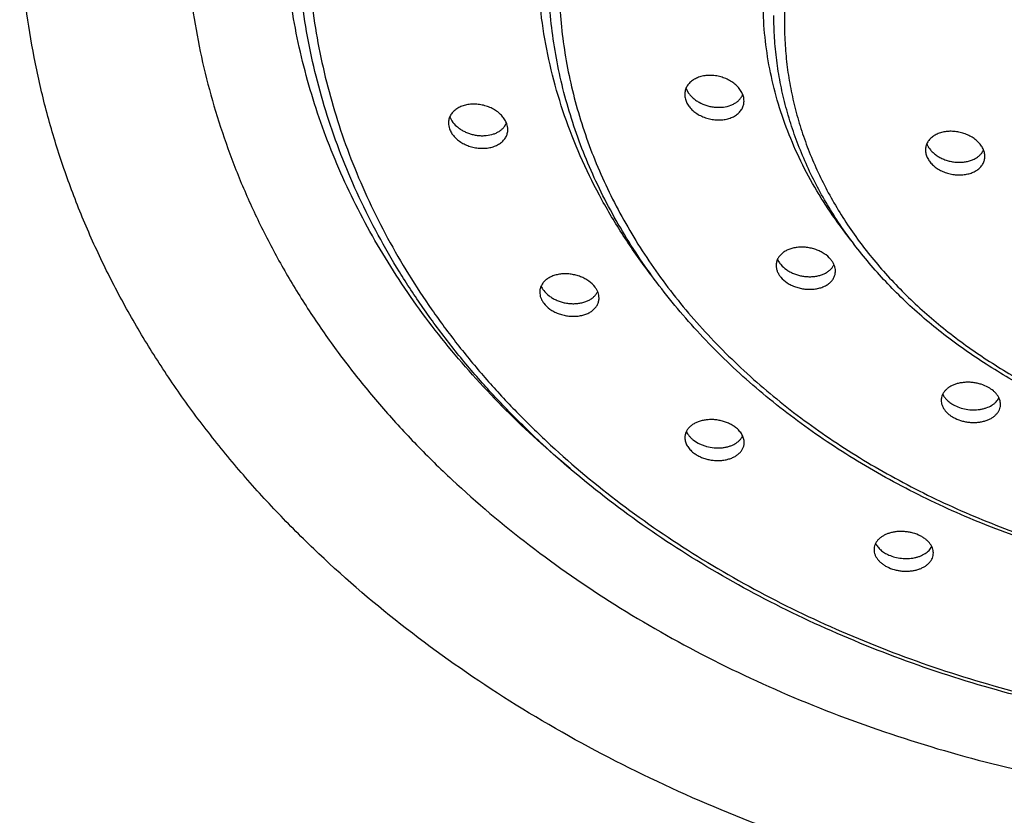
# Model space of a CAD drawing. Units: inches. Extents: x -0.6 to 22.5, y 5.7 to 12.9.
# Drawn here: x 20.4 to 21.2, y 10.8 to 11.4 of the extents above; entities that cross this region are included whole.
import ezdxf

# ---------------------------------------------------------------- set-up
doc = ezdxf.new("R2010")
doc.units = ezdxf.units.IN
doc.header["$LTSCALE"] = 1.21
doc.header["$MEASUREMENT"] = 0
doc.layers.get('0').update_dxf_attribs({"linetype": 'CONTINUOUS'})

msp = doc.modelspace()

# ---------------------------------------------------------------- linework, layer by layer
at = {"color": 7, "linetype": 'CONTINUOUS'}
for p, q in [((20.93177, 11.38688), (20.9332, 11.38401)), ((20.74857, 11.36466), (20.75022, 11.36152)), ((20.79096, 11.3571), (20.79243, 11.35949))]:
    msp.add_line(p, q, dxfattribs=at)
for centre, radius, start, end in [((20.96399, 11.38702), 0.01289, 327.66307, 332.1635), ((20.96432, 11.38684), 0.01252, 332.1745, 337.13658), ((20.7813, 11.36473), 0.0123, 334.79192, 336.7137), ((21.13297, 11.3495), 0.01547, 201.74485, 205.43611), ((21.15137, 11.34406), 0.0123, 328.95112, 335.87271)]:
    msp.add_arc(centre, radius, start, end, dxfattribs=at)
at = {"color": 9, "linetype": 'CONTINUOUS'}
for points, knots in [([(21.90168, 11.43684), (21.90168, 11.44244), (21.90132, 11.45366), (21.8997, 11.47043), (21.89701, 11.48712), (21.89326, 11.50369), (21.88844, 11.52009), (21.88259, 11.5363), (21.8757, 11.55226), (21.86779, 11.56794), (21.85889, 11.58331), (21.84902, 11.59832), (21.8382, 11.61294), (21.82244, 11.63199), (21.80046, 11.65464), (21.77094, 11.67952), (21.7384, 11.70206), (21.70314, 11.72205), (21.66551, 11.73929), (21.62587, 11.75362), (21.58459, 11.76491), (21.54207, 11.77305), (21.49871, 11.77797), (21.45494, 11.77961), (21.41117, 11.77797), (21.36782, 11.77305), (21.3253, 11.76491), (21.28402, 11.75362), (21.24437, 11.73929), (21.20674, 11.72205), (21.17149, 11.70206), (21.13894, 11.67952), (21.10942, 11.65464), (21.08744, 11.63199), (21.07168, 11.61294), (21.06086, 11.59832), (21.05099, 11.58331), (21.04209, 11.56794), (21.03419, 11.55226), (21.0273, 11.5363), (21.02144, 11.52009), (21.01663, 11.50369), (21.01287, 11.48712), (21.01018, 11.47043), (21.00857, 11.45366), (21.00821, 11.44244), (21.00821, 11.43684)], [0, 0, 0, 0, 0.013501, 0.027024, 0.040593, 0.054229, 0.067953, 0.081785, 0.095743, 0.109842, 0.124099, 0.138526, 0.153133, 0.167928, 0.198099, 0.229077, 0.260855, 0.2934, 0.326651, 0.360524, 0.394918, 0.429715, 0.464788, 0.5, 0.535212, 0.570285, 0.605082, 0.639476, 0.673349, 0.7066, 0.739145, 0.770923, 0.801901, 0.832072, 0.846867, 0.861474, 0.875901, 0.890158, 0.904257, 0.918215, 0.932047, 0.945771, 0.959407, 0.972976, 0.986499, 1, 1, 1, 1]), ([(20.84202, 11.09192), (20.82461, 11.10634), (20.79148, 11.1364), (20.75412, 11.17755), (20.72738, 11.21197), (20.70903, 11.23831), (20.6923, 11.26529), (20.67723, 11.29283), (20.66386, 11.32089), (20.6522, 11.34939), (20.6423, 11.37828), (20.63417, 11.4075), (20.62782, 11.43697), (20.62328, 11.46665), (20.62055, 11.49645), (20.61994, 11.51637), (20.61994, 11.52632)], [0, 0, 0, 0, 0.134554, 0.265769, 0.330187, 0.393836, 0.456755, 0.518988, 0.580591, 0.641623, 0.702152, 0.762252, 0.822002, 0.881484, 0.940788, 1, 1, 1, 1]), ([(20.63821, 11.51011), (20.63821, 11.49987), (20.63886, 11.47937), (20.64182, 11.44871), (20.64674, 11.41819), (20.6536, 11.3879), (20.6624, 11.35791), (20.67311, 11.32828), (20.68571, 11.2991), (20.70016, 11.27043), (20.71643, 11.24234), (20.73447, 11.21489), (20.75426, 11.18816), (20.77572, 11.16221), (20.79883, 11.13709), (20.83195, 11.1046), (20.87722, 11.06644), (20.93672, 11.02523), (21.00118, 10.98869), (21.06997, 10.95718), (21.14246, 10.93097), (21.21792, 10.91033), (21.29566, 10.89544), (21.37492, 10.88646), (21.45494, 10.88345), (21.53497, 10.88646), (21.61423, 10.89544), (21.69196, 10.91033), (21.76743, 10.93097), (21.83991, 10.95718), (21.90871, 10.98869), (21.97317, 11.02523), (22.03266, 11.06644), (22.07793, 11.1046), (22.11106, 11.13709), (22.13416, 11.16221), (22.15563, 11.18816), (22.17541, 11.21489), (22.19346, 11.24234), (22.20973, 11.27043), (22.22418, 11.2991), (22.23677, 11.32828), (22.24748, 11.35791), (22.25628, 11.3879), (22.26315, 11.41819), (22.26807, 11.44871), (22.27102, 11.47937), (22.27168, 11.49987), (22.27168, 11.51011)], [0, 0, 0, 0, 0.0135, 0.027024, 0.040592, 0.054228, 0.067952, 0.081783, 0.095741, 0.10984, 0.124097, 0.138523, 0.15313, 0.167925, 0.182915, 0.198105, 0.229082, 0.26086, 0.293404, 0.326654, 0.360527, 0.39492, 0.429716, 0.464788, 0.5, 0.535212, 0.570284, 0.60508, 0.639473, 0.673346, 0.706596, 0.73914, 0.770918, 0.801895, 0.817085, 0.832075, 0.84687, 0.861477, 0.875903, 0.89016, 0.904259, 0.918217, 0.932048, 0.945772, 0.959408, 0.972976, 0.9865, 1, 1, 1, 1]), ([(20.90457, 11.24228), (20.89748, 11.25153), (20.88408, 11.27039), (20.86632, 11.2999), (20.85116, 11.33025), (20.83865, 11.36131), (20.82887, 11.39295), (20.82185, 11.42502), (20.81762, 11.45738), (20.81668, 11.47906), (20.81668, 11.48988)], [0, 0, 0, 0, 0.130692, 0.259261, 0.385904, 0.510864, 0.634423, 0.756899, 0.878636, 1, 1, 1, 1]), ([(20.83321, 11.47234), (20.83321, 11.46455), (20.83371, 11.44894), (20.83596, 11.4256), (20.8397, 11.40237), (20.84493, 11.37931), (20.85163, 11.35648), (20.85978, 11.33393), (20.86937, 11.31171), (20.88037, 11.28989), (20.89275, 11.2685), (20.90649, 11.24761), (20.92155, 11.22726), (20.94348, 11.20075), (20.97408, 11.16923), (21.01515, 11.1346), (21.06045, 11.10323), (21.10952, 11.07542), (21.16189, 11.05143), (21.21706, 11.03148), (21.27451, 11.01576), (21.33369, 11.00443), (21.39402, 10.99759), (21.45494, 10.9953), (21.51586, 10.99759), (21.5762, 11.00443), (21.63537, 11.01576), (21.69282, 11.03148), (21.748, 11.05143), (21.80037, 11.07542), (21.84944, 11.10323), (21.89473, 11.1346), (21.93581, 11.16923), (21.96641, 11.20075), (21.98834, 11.22726), (22.0034, 11.24761), (22.01713, 11.2685), (22.02952, 11.28989), (22.04052, 11.31171), (22.05011, 11.33393), (22.05826, 11.35648), (22.06496, 11.37931), (22.07019, 11.40237), (22.07393, 11.4256), (22.07618, 11.44894), (22.07668, 11.46455), (22.07668, 11.47234)], [0, 0, 0, 0, 0.013501, 0.027024, 0.040593, 0.054229, 0.067953, 0.081785, 0.095743, 0.109842, 0.124099, 0.138526, 0.153133, 0.167928, 0.198099, 0.229077, 0.260855, 0.2934, 0.326651, 0.360524, 0.394918, 0.429715, 0.464788, 0.5, 0.535212, 0.570285, 0.605082, 0.639476, 0.673349, 0.7066, 0.739145, 0.770923, 0.801901, 0.832072, 0.846867, 0.861474, 0.875901, 0.890158, 0.904257, 0.918215, 0.932047, 0.945771, 0.959407, 0.972976, 0.986499, 1, 1, 1, 1]), ([(21.06188, 11.26656), (21.05623, 11.2735), (21.04556, 11.28767), (21.03138, 11.30993), (21.01927, 11.3329), (21.00927, 11.35647), (21.00144, 11.38052), (20.99582, 11.40494), (20.99243, 11.4296), (20.99168, 11.44613), (20.99168, 11.45438)], [0, 0, 0, 0, 0.131171, 0.260057, 0.386858, 0.511828, 0.63527, 0.757524, 0.878967, 1, 1, 1, 1]), ([(21.00821, 11.43684), (21.00821, 11.43124), (21.00857, 11.42003), (21.01018, 11.40326), (21.01287, 11.38657), (21.01663, 11.37), (21.02144, 11.35359), (21.0273, 11.33739), (21.03419, 11.32143), (21.04209, 11.30574), (21.05099, 11.29038), (21.06086, 11.27537), (21.07168, 11.26074), (21.08744, 11.2417), (21.10942, 11.21905), (21.13894, 11.19417), (21.17149, 11.17163), (21.20674, 11.15164), (21.24437, 11.1344), (21.28402, 11.12007), (21.3253, 11.10878), (21.36782, 11.10064), (21.41117, 11.09572), (21.45494, 11.09408), (21.49871, 11.09572), (21.54207, 11.10064), (21.58459, 11.10878), (21.62587, 11.12007), (21.66551, 11.1344), (21.70314, 11.15164), (21.7384, 11.17163), (21.77094, 11.19417), (21.80046, 11.21905), (21.82244, 11.2417), (21.8382, 11.26074), (21.84902, 11.27537), (21.85889, 11.29038), (21.86779, 11.30574), (21.8757, 11.32143), (21.88259, 11.33739), (21.88844, 11.35359), (21.89326, 11.37), (21.89701, 11.38657), (21.8997, 11.40326), (21.90132, 11.42003), (21.90168, 11.43124), (21.90168, 11.43684)], [0, 0, 0, 0, 0.013501, 0.027024, 0.040593, 0.054229, 0.067953, 0.081785, 0.095743, 0.109842, 0.124099, 0.138526, 0.153133, 0.167928, 0.198099, 0.229077, 0.260855, 0.2934, 0.326651, 0.360524, 0.394918, 0.429715, 0.464788, 0.5, 0.535212, 0.570285, 0.605082, 0.639476, 0.673349, 0.7066, 0.739145, 0.770923, 0.801901, 0.832072, 0.846867, 0.861474, 0.875901, 0.890158, 0.904257, 0.918215, 0.932047, 0.945771, 0.959407, 0.972976, 0.986499, 1, 1, 1, 1])]:
    msp.add_open_spline(points, degree=3, knots=knots, dxfattribs=at)
at = {"color": 7, "linetype": 'CONTINUOUS'}
for points, knots in [([(21.45494, 10.73092), (21.42094, 10.73092), (21.35304, 10.73347), (21.26878, 10.74302), (21.20226, 10.75446), (21.13688, 10.76831), (21.05703, 10.79015), (20.96474, 10.82352), (20.87713, 10.86365), (20.79506, 10.91018), (20.7193, 10.96265), (20.66165, 11.01125), (20.61947, 11.05262), (20.59005, 11.0846), (20.56272, 11.11764), (20.53753, 11.15168), (20.51455, 11.18663), (20.49383, 11.2224), (20.47543, 11.25891), (20.45939, 11.29607), (20.44575, 11.3338), (20.43455, 11.37199), (20.4258, 11.41056), (20.41954, 11.44942), (20.41578, 11.48846), (20.41494, 11.51457), (20.41494, 11.5276)], [0, 0, 0, 0, 0.070422, 0.140565, 0.175453, 0.210171, 0.278956, 0.3467, 0.413199, 0.478287, 0.541842, 0.603794, 0.634174, 0.664155, 0.693745, 0.722957, 0.751809, 0.780322, 0.808521, 0.836435, 0.864098, 0.891545, 0.918816, 0.945953, 0.972999, 1, 1, 1, 1]), ([(20.54344, 11.52632), (20.54344, 11.51489), (20.54418, 11.49201), (20.54747, 11.45779), (20.55296, 11.42374), (20.56063, 11.38993), (20.57045, 11.35646), (20.5824, 11.3234), (20.59646, 11.29083), (20.61258, 11.25883), (20.63074, 11.22747), (20.65088, 11.19684), (20.67296, 11.16701), (20.69692, 11.13805), (20.7227, 11.11002), (20.75967, 11.07376), (20.81019, 11.03116), (20.87659, 10.98518), (20.94853, 10.9444), (21.02531, 10.90923), (21.1062, 10.87998), (21.19042, 10.85695), (21.27718, 10.84033), (21.36563, 10.8303), (21.45494, 10.82695), (21.54425, 10.8303), (21.63271, 10.84033), (21.71946, 10.85695), (21.80369, 10.87998), (21.88458, 10.90923), (21.96136, 10.9444), (22.03329, 10.98518), (22.09969, 11.03116), (22.15022, 11.07376), (22.18718, 11.11002), (22.21297, 11.13805), (22.23693, 11.16701), (22.25901, 11.19684), (22.27915, 11.22747), (22.2973, 11.25883), (22.31343, 11.29083), (22.32749, 11.3234), (22.33944, 11.35646), (22.34926, 11.38993), (22.35692, 11.42374), (22.36241, 11.45779), (22.36571, 11.49201), (22.36644, 11.51489), (22.36644, 11.52632)], [0, 0, 0, 0, 0.0135, 0.027024, 0.040592, 0.054228, 0.067952, 0.081783, 0.095741, 0.10984, 0.124097, 0.138523, 0.15313, 0.167925, 0.182915, 0.198105, 0.229082, 0.26086, 0.293404, 0.326654, 0.360527, 0.39492, 0.429716, 0.464788, 0.5, 0.535212, 0.570284, 0.60508, 0.639473, 0.673346, 0.706596, 0.73914, 0.770918, 0.801895, 0.817085, 0.832075, 0.84687, 0.861477, 0.875903, 0.89016, 0.904259, 0.918217, 0.932048, 0.945772, 0.959408, 0.972976, 0.9865, 1, 1, 1, 1]), ([(22.27994, 11.51644), (22.27994, 11.50603), (22.27927, 11.48518), (22.27627, 11.45399), (22.27128, 11.42296), (22.26431, 11.39217), (22.25538, 11.36168), (22.24452, 11.33158), (22.23174, 11.30194), (22.2171, 11.27283), (22.20061, 11.24432), (22.18233, 11.21648), (22.1623, 11.18937), (22.14057, 11.16306), (22.1172, 11.13762), (22.0837, 11.10472), (22.03795, 11.06608), (21.97784, 11.02439), (21.91275, 10.98744), (21.8433, 10.95558), (21.77016, 10.9291), (21.69401, 10.90825), (21.6156, 10.89321), (21.53565, 10.88414), (21.45494, 10.8811), (21.37423, 10.88414), (21.29429, 10.89321), (21.21587, 10.90825), (21.13973, 10.9291), (21.06659, 10.95558), (20.99714, 10.98744), (20.93205, 11.02439), (20.87194, 11.06608), (20.82618, 11.10472), (20.79269, 11.13762), (20.76931, 11.16306), (20.74758, 11.18937), (20.72755, 11.21648), (20.70927, 11.24432), (20.69279, 11.27283), (20.67814, 11.30194), (20.66537, 11.33158), (20.6545, 11.36168), (20.64557, 11.39217), (20.6386, 11.42296), (20.63361, 11.45399), (20.63061, 11.48518), (20.62994, 11.50603), (20.62994, 11.51644)], [0, 0, 0, 0, 0.013573, 0.027167, 0.040805, 0.054507, 0.068293, 0.082182, 0.096191, 0.110337, 0.124634, 0.139093, 0.153726, 0.168541, 0.183545, 0.198741, 0.229713, 0.261461, 0.293956, 0.32714, 0.360932, 0.395233, 0.42993, 0.464897, 0.5, 0.535103, 0.57007, 0.604767, 0.639068, 0.67286, 0.706044, 0.738539, 0.770287, 0.801259, 0.816455, 0.831459, 0.846274, 0.860907, 0.875366, 0.889663, 0.903809, 0.917818, 0.931707, 0.945493, 0.959195, 0.972833, 0.986427, 1, 1, 1, 1]), ([(22.08494, 11.47867), (22.08494, 11.4707), (22.08443, 11.45475), (22.08214, 11.43089), (22.07832, 11.40714), (22.07299, 11.38358), (22.06616, 11.36026), (22.05785, 11.33723), (22.04809, 11.31456), (22.03689, 11.29229), (22.02429, 11.27049), (22.01032, 11.2492), (21.99501, 11.22847), (21.97274, 11.2015), (21.94169, 11.16944), (21.90002, 11.13425), (21.85411, 11.10239), (21.80441, 11.07417), (21.75139, 11.04983), (21.69555, 11.02961), (21.63743, 11.01368), (21.57757, 11.0022), (21.51655, 10.99527), (21.45494, 10.99295), (21.39334, 10.99527), (21.33232, 11.0022), (21.27246, 11.01368), (21.21434, 11.02961), (21.1585, 11.04983), (21.10547, 11.07417), (21.05577, 11.10239), (21.00987, 11.13425), (20.9682, 11.16944), (20.93715, 11.2015), (20.91487, 11.22847), (20.89957, 11.2492), (20.8856, 11.27049), (20.873, 11.29229), (20.8618, 11.31456), (20.85203, 11.33723), (20.84372, 11.36026), (20.8369, 11.38358), (20.83157, 11.40714), (20.82775, 11.43089), (20.82545, 11.45475), (20.82494, 11.4707), (20.82494, 11.47867)], [0, 0, 0, 0, 0.013595, 0.027212, 0.040871, 0.054594, 0.068399, 0.082306, 0.096331, 0.110491, 0.1248, 0.13927, 0.153912, 0.168733, 0.19893, 0.2299, 0.261641, 0.294122, 0.327285, 0.361053, 0.395327, 0.429994, 0.464929, 0.5, 0.535071, 0.570006, 0.604673, 0.638947, 0.672715, 0.705879, 0.738359, 0.7701, 0.80107, 0.831267, 0.846088, 0.86073, 0.8752, 0.889509, 0.903669, 0.917694, 0.931601, 0.945406, 0.959129, 0.972788, 0.986405, 1, 1, 1, 1]), ([(21.90994, 11.44317), (21.90994, 11.4374), (21.90957, 11.42584), (21.90791, 11.40855), (21.90515, 11.39134), (21.90129, 11.37427), (21.89635, 11.35737), (21.89033, 11.34069), (21.88327, 11.32427), (21.87517, 11.30815), (21.86605, 11.29237), (21.85595, 11.27696), (21.84488, 11.26196), (21.82878, 11.24245), (21.80634, 11.21927), (21.77624, 11.19382), (21.74308, 11.17079), (21.70719, 11.15039), (21.6689, 11.13281), (21.6286, 11.1182), (21.58664, 11.1067), (21.54344, 11.09841), (21.4994, 11.0934), (21.45494, 11.09173), (21.41048, 11.0934), (21.36644, 11.09841), (21.32324, 11.1067), (21.28129, 11.1182), (21.24098, 11.13281), (21.2027, 11.15039), (21.16681, 11.17079), (21.13365, 11.19382), (21.10354, 11.21927), (21.0811, 11.24245), (21.065, 11.26196), (21.05394, 11.27696), (21.04383, 11.29237), (21.03472, 11.30815), (21.02662, 11.32427), (21.01955, 11.34069), (21.01354, 11.35737), (21.0086, 11.37427), (21.00474, 11.39134), (21.00197, 11.40855), (21.00031, 11.42584), (20.99994, 11.4374), (20.99994, 11.44317)], [0, 0, 0, 0, 0.013631, 0.027283, 0.040976, 0.054731, 0.068567, 0.082502, 0.096554, 0.110737, 0.125065, 0.139552, 0.154206, 0.169038, 0.199245, 0.230212, 0.261938, 0.294395, 0.327526, 0.361254, 0.395482, 0.4301, 0.464983, 0.5, 0.535018, 0.5699, 0.604518, 0.638746, 0.672474, 0.705605, 0.738062, 0.769788, 0.800756, 0.830962, 0.845794, 0.860448, 0.874935, 0.889263, 0.903446, 0.917498, 0.931433, 0.945269, 0.959024, 0.972717, 0.986369, 1, 1, 1, 1]), ([(20.97633, 11.3805), (20.97603, 11.3816), (20.97515, 11.38378), (20.97315, 11.3868), (20.9705, 11.38956), (20.96732, 11.39198), (20.96369, 11.39397), (20.95976, 11.39549), (20.95564, 11.39648), (20.95146, 11.39691), (20.94736, 11.39677), (20.94407, 11.39617), (20.94161, 11.39541), (20.93988, 11.39471), (20.93826, 11.39388), (20.93631, 11.39264), (20.93459, 11.39114), (20.9332, 11.38943), (20.93234, 11.38808), (20.93166, 11.38665), (20.93118, 11.38516), (20.93088, 11.38362), (20.93082, 11.38258), (20.93082, 11.38205)], [0, 0, 0, 0, 0.056664, 0.116803, 0.180463, 0.247227, 0.316349, 0.386881, 0.457778, 0.527993, 0.596546, 0.662606, 0.694528, 0.725624, 0.755871, 0.785271, 0.841605, 0.868776, 0.895414, 0.921674, 0.947732, 0.973777, 1, 1, 1, 1]), ([(20.93082, 11.38205), (20.93082, 11.38146), (20.9309, 11.38026), (20.93115, 11.37908), (20.93131, 11.37849)], [0, 0, 0, 0, 0.494392, 1, 1, 1, 1]), ([(20.9332, 11.38401), (20.9337, 11.38321), (20.93484, 11.38165), (20.9369, 11.37952), (20.93929, 11.3776), (20.9429, 11.37534), (20.94692, 11.37366), (20.95115, 11.37261), (20.95439, 11.37215), (20.95762, 11.37202), (20.96175, 11.3723), (20.96568, 11.37323), (20.96919, 11.37484), (20.97147, 11.37632), (20.9734, 11.37807), (20.97444, 11.37942), (20.97489, 11.38012)], [0, 0, 0, 0, 0.058798, 0.120196, 0.183971, 0.249741, 0.384994, 0.453463, 0.521596, 0.588786, 0.654476, 0.779336, 0.838154, 0.894378, 0.948187, 1, 1, 1, 1]), ([(20.97682, 11.37695), (20.97682, 11.37754), (20.97673, 11.37874), (20.97649, 11.37992), (20.97633, 11.3805)], [0, 0, 0, 0, 0.494024, 1, 1, 1, 1]), ([(20.7928, 11.35932), (20.79243, 11.36038), (20.79142, 11.36248), (20.78927, 11.36536), (20.78653, 11.36797), (20.78329, 11.37023), (20.77966, 11.37207), (20.77575, 11.37344), (20.77168, 11.3743), (20.76758, 11.37463), (20.76358, 11.37441), (20.76038, 11.37378), (20.75799, 11.37299), (20.75632, 11.37229), (20.75476, 11.37146), (20.75287, 11.37023), (20.75122, 11.36876), (20.74988, 11.36708), (20.74905, 11.36576), (20.7484, 11.36437), (20.74793, 11.36292), (20.74765, 11.36142), (20.74758, 11.3604), (20.74758, 11.35989)], [0, 0, 0, 0, 0.057286, 0.118121, 0.182438, 0.249743, 0.319249, 0.389991, 0.460927, 0.531026, 0.599334, 0.665055, 0.696781, 0.727673, 0.757709, 0.786895, 0.842809, 0.869773, 0.896209, 0.92227, 0.948129, 0.973976, 1, 1, 1, 1]), ([(20.93131, 11.37849), (20.9316, 11.3774), (20.93248, 11.37522), (20.93449, 11.37221), (20.93713, 11.36947), (20.94032, 11.36707), (20.94395, 11.36509), (20.94789, 11.3636), (20.95202, 11.36263), (20.9562, 11.36221), (20.9603, 11.36235), (20.96358, 11.36294), (20.96604, 11.3637), (20.96777, 11.36439), (20.96938, 11.36521), (20.97133, 11.36644), (20.97305, 11.36792), (20.97444, 11.36961), (20.97529, 11.37095), (20.97597, 11.37237), (20.97646, 11.37385), (20.97675, 11.37539), (20.97682, 11.37643), (20.97682, 11.37695)], [0, 0, 0, 0, 0.056732, 0.11686, 0.18049, 0.247255, 0.316436, 0.38709, 0.458153, 0.528541, 0.597239, 0.66338, 0.69531, 0.726392, 0.756601, 0.785941, 0.8421, 0.869167, 0.895699, 0.921858, 0.94783, 0.973811, 1, 1, 1, 1]), ([(20.74758, 11.35989), (20.74758, 11.35914), (20.74772, 11.35762), (20.74811, 11.35615), (20.74837, 11.35542)], [0, 0, 0, 0, 0.492137, 1, 1, 1, 1]), ([(20.75022, 11.36152), (20.75124, 11.35998), (20.75316, 11.35784), (20.75618, 11.35547), (20.75876, 11.35388), (20.76155, 11.35254), (20.7645, 11.35146), (20.76755, 11.35068), (20.77066, 11.3502), (20.77376, 11.35002), (20.77775, 11.3502), (20.78158, 11.35097), (20.78505, 11.35237), (20.78735, 11.35368), (20.78935, 11.35524), (20.79047, 11.35646), (20.79096, 11.3571)], [0, 0, 0, 0, 0.119528, 0.182983, 0.248373, 0.315227, 0.383004, 0.451126, 0.519008, 0.58608, 0.651813, 0.777306, 0.836643, 0.893452, 0.947811, 1, 1, 1, 1]), ([(20.79358, 11.35485), (20.79358, 11.3556), (20.79345, 11.35712), (20.79305, 11.3586), (20.7928, 11.35932)], [0, 0, 0, 0, 0.491799, 1, 1, 1, 1]), ([(20.74837, 11.35542), (20.74874, 11.35436), (20.74975, 11.35226), (20.75189, 11.34939), (20.75464, 11.34679), (20.75788, 11.34454), (20.76152, 11.34272), (20.76543, 11.34136), (20.7695, 11.34051), (20.7736, 11.34019), (20.7776, 11.34041), (20.7808, 11.34105), (20.78318, 11.34183), (20.78486, 11.34253), (20.78642, 11.34335), (20.7883, 11.34457), (20.78995, 11.34603), (20.79129, 11.3477), (20.79212, 11.34901), (20.79277, 11.3504), (20.79324, 11.35184), (20.79352, 11.35333), (20.79358, 11.35435), (20.79358, 11.35485)], [0, 0, 0, 0, 0.057337, 0.118171, 0.182474, 0.249788, 0.319344, 0.390178, 0.461237, 0.531464, 0.59988, 0.665663, 0.697397, 0.72828, 0.75829, 0.787434, 0.843219, 0.870105, 0.896458, 0.922438, 0.948226, 0.974015, 1, 1, 1, 1]), ([(21.16223, 11.3399), (21.16175, 11.3409), (21.16056, 11.34287), (21.15821, 11.34552), (21.15534, 11.3479), (21.15204, 11.34992), (21.1484, 11.35154), (21.14455, 11.3527), (21.14058, 11.35338), (21.13662, 11.35355), (21.13277, 11.35322), (21.12972, 11.35252), (21.12745, 11.35171), (21.12586, 11.35099), (21.12438, 11.35016), (21.12259, 11.34894), (21.12103, 11.34749), (21.11977, 11.34587), (21.11899, 11.34459), (21.11838, 11.34324), (21.11794, 11.34185), (21.11767, 11.34041), (21.11762, 11.33943), (21.11762, 11.33894)], [0, 0, 0, 0, 0.058372, 0.120377, 0.185752, 0.253873, 0.323889, 0.394823, 0.465662, 0.535425, 0.603229, 0.668349, 0.69976, 0.730337, 0.760065, 0.788955, 0.844324, 0.871036, 0.897228, 0.923048, 0.948663, 0.974253, 1, 1, 1, 1]), ([(21.119, 11.34285), (21.11941, 11.342), (21.1204, 11.34031), (21.12232, 11.33799), (21.12464, 11.33587), (21.12732, 11.33399), (21.13029, 11.33239), (21.13349, 11.33112), (21.13683, 11.33018), (21.14026, 11.3296), (21.14369, 11.32939), (21.14704, 11.32955), (21.15026, 11.33008), (21.15326, 11.33097), (21.15599, 11.33219), (21.15839, 11.33373), (21.1604, 11.33557), (21.16146, 11.33698), (21.1619, 11.33772)], [0, 0, 0, 0, 0.056605, 0.116167, 0.178615, 0.243628, 0.310698, 0.379184, 0.448365, 0.517487, 0.585808, 0.652635, 0.717364, 0.779523, 0.838809, 0.895142, 0.948709, 1, 1, 1, 1]), ([(21.11762, 11.33894), (21.11762, 11.33845), (21.11768, 11.33746), (21.11803, 11.33546), (21.11856, 11.334), (21.119, 11.33306)], [0, 0, 0, 0, 0.242161, 0.488856, 1, 1, 1, 1]), ([(21.16362, 11.33404), (21.16362, 11.33453), (21.16356, 11.33552), (21.1632, 11.33751), (21.16267, 11.33897), (21.16223, 11.3399)], [0, 0, 0, 0, 0.241453, 0.4879, 1, 1, 1, 1]), ([(21.119, 11.33306), (21.11948, 11.33206), (21.12067, 11.3301), (21.12302, 11.32746), (21.12589, 11.32511), (21.1292, 11.32311), (21.13284, 11.32153), (21.13671, 11.3204), (21.14068, 11.31974), (21.14465, 11.31959), (21.14849, 11.31993), (21.15154, 11.32063), (21.15381, 11.32144), (21.15539, 11.32214), (21.15687, 11.32296), (21.15865, 11.32417), (21.1602, 11.32559), (21.16146, 11.3272), (21.16224, 11.32846), (21.16285, 11.32979), (21.16329, 11.33117), (21.16356, 11.33259), (21.16362, 11.33356), (21.16362, 11.33404)], [0, 0, 0, 0, 0.058486, 0.120506, 0.185875, 0.254037, 0.324176, 0.395319, 0.466424, 0.536466, 0.604508, 0.669772, 0.701207, 0.731772, 0.761452, 0.790256, 0.845353, 0.87189, 0.897893, 0.92352, 0.948952, 0.97438, 1, 1, 1, 1]), ([(21.04404, 11.25421), (21.04262, 11.2559), (21.04, 11.25813), (21.03599, 11.26041), (21.03263, 11.26182), (21.02908, 11.26286), (21.02543, 11.26351), (21.02176, 11.26374), (21.01818, 11.26355), (21.01476, 11.26296), (21.01208, 11.26212), (21.0101, 11.26125), (21.00873, 11.26052), (21.00746, 11.2597), (21.00593, 11.25852), (21.00461, 11.25718), (21.00354, 11.25569), (21.00288, 11.25452), (21.00236, 11.25331), (21.00199, 11.25206), (21.00177, 11.25078), (21.00172, 11.24991), (21.00172, 11.24947)], [0, 0, 0, 0, 0.126786, 0.194814, 0.26486, 0.336026, 0.407365, 0.477945, 0.546907, 0.613505, 0.677165, 0.707793, 0.737575, 0.766512, 0.794624, 0.848514, 0.874517, 0.90002, 0.925159, 0.950091, 0.974982, 1, 1, 1, 1]), ([(21.00278, 11.25428), (21.0031, 11.25354), (21.00387, 11.25208), (21.00485, 11.25076), (21.00539, 11.25011)], [0, 0, 0, 0, 0.487578, 1, 1, 1, 1]), ([(21.04772, 11.24509), (21.04772, 11.24587), (21.04755, 11.24747), (21.04683, 11.24981), (21.04566, 11.2521), (21.04462, 11.25352), (21.04404, 11.25421)], [0, 0, 0, 0, 0.23303, 0.475466, 0.730517, 1, 1, 1, 1]), ([(20.86128, 11.23267), (20.85995, 11.23445), (20.8574, 11.23682), (20.85344, 11.23927), (20.85007, 11.24081), (20.84649, 11.24197), (20.84278, 11.24272), (20.83904, 11.24304), (20.83537, 11.24293), (20.83186, 11.24238), (20.8291, 11.24157), (20.82706, 11.24071), (20.82564, 11.23999), (20.82432, 11.23917), (20.82274, 11.23798), (20.82136, 11.23661), (20.82025, 11.23509), (20.81957, 11.23391), (20.81903, 11.23267), (20.81865, 11.23139), (20.81841, 11.23007), (20.81836, 11.22918), (20.81836, 11.22874)], [0, 0, 0, 0, 0.125233, 0.192699, 0.262366, 0.33334, 0.40466, 0.475369, 0.544569, 0.61148, 0.675487, 0.70629, 0.736244, 0.765345, 0.793613, 0.847781, 0.87391, 0.899532, 0.924787, 0.949836, 0.974849, 1, 1, 1, 1]), ([(21.00172, 11.24947), (21.00172, 11.24869), (21.00188, 11.24709), (21.0026, 11.24473), (21.00377, 11.24243), (21.00481, 11.24101), (21.00539, 11.24032)], [0, 0, 0, 0, 0.233739, 0.476454, 0.731267, 1, 1, 1, 1]), ([(21.00539, 11.25011), (21.00663, 11.24864), (21.00888, 11.24665), (21.0123, 11.24455), (21.01517, 11.24318), (21.01822, 11.2421), (21.02139, 11.24132), (21.02462, 11.24085), (21.02785, 11.2407), (21.03101, 11.24087), (21.03405, 11.24136), (21.0369, 11.24215), (21.03952, 11.24323), (21.04185, 11.24459), (21.04385, 11.24619), (21.04548, 11.24802), (21.0463, 11.24939), (21.04663, 11.25009)], [0, 0, 0, 0, 0.122761, 0.188226, 0.25569, 0.324525, 0.394038, 0.463509, 0.532233, 0.599545, 0.664862, 0.727704, 0.787735, 0.844795, 0.898941, 0.950483, 1, 1, 1, 1]), ([(21.00539, 11.24032), (21.00681, 11.23864), (21.00943, 11.23641), (21.01344, 11.23415), (21.01681, 11.23275), (21.02036, 11.23173), (21.02402, 11.23111), (21.02769, 11.23089), (21.03128, 11.23109), (21.0347, 11.2317), (21.03787, 11.23269), (21.04071, 11.23406), (21.04316, 11.23576), (21.04483, 11.23746), (21.0459, 11.23894), (21.04656, 11.24009), (21.04707, 11.24129), (21.04744, 11.24253), (21.04767, 11.2438), (21.04772, 11.24466), (21.04772, 11.24509)], [0, 0, 0, 0, 0.126888, 0.194943, 0.265045, 0.336314, 0.407803, 0.478569, 0.547724, 0.614495, 0.678274, 0.73868, 0.795619, 0.849351, 0.87524, 0.900611, 0.925605, 0.950386, 0.975125, 1, 1, 1, 1]), ([(20.81836, 11.22874), (20.81836, 11.22802), (20.8185, 11.22655), (20.8191, 11.22438), (20.82008, 11.22225), (20.82095, 11.22092), (20.82144, 11.22027)], [0, 0, 0, 0, 0.23558, 0.479149, 0.733392, 1, 1, 1, 1]), ([(20.81943, 11.23351), (20.81968, 11.23291), (20.82029, 11.23171), (20.82103, 11.2306), (20.82144, 11.23006)], [0, 0, 0, 0, 0.490062, 1, 1, 1, 1]), ([(20.82144, 11.23006), (20.82262, 11.2285), (20.8248, 11.22639), (20.82819, 11.22412), (20.83106, 11.22264), (20.83413, 11.22144), (20.83735, 11.22056), (20.84065, 11.22), (20.84395, 11.21977), (20.8472, 11.21989), (20.85033, 11.22034), (20.85327, 11.22111), (20.85597, 11.22219), (20.85838, 11.22357), (20.86044, 11.22521), (20.86212, 11.22709), (20.86296, 11.2285), (20.8633, 11.22922)], [0, 0, 0, 0, 0.121409, 0.186394, 0.253527, 0.322181, 0.39165, 0.461195, 0.530083, 0.597627, 0.663214, 0.726344, 0.786659, 0.843992, 0.898398, 0.950199, 1, 1, 1, 1]), ([(20.86436, 11.22422), (20.86436, 11.22494), (20.86423, 11.2264), (20.86363, 11.22856), (20.86265, 11.23069), (20.86177, 11.23202), (20.86128, 11.23267)], [0, 0, 0, 0, 0.235101, 0.478488, 0.732892, 1, 1, 1, 1]), ([(20.82144, 11.22027), (20.82278, 11.2185), (20.82533, 11.21613), (20.82929, 11.21369), (20.83266, 11.21216), (20.83624, 11.21102), (20.83995, 11.21028), (20.84369, 11.20997), (20.84737, 11.2101), (20.85088, 11.21065), (20.85364, 11.21146), (20.85568, 11.21232), (20.8571, 11.21304), (20.85841, 11.21386), (20.85999, 11.21504), (20.86137, 11.2164), (20.86247, 11.21791), (20.86316, 11.21908), (20.86369, 11.22031), (20.86408, 11.22159), (20.86431, 11.2229), (20.86436, 11.22378), (20.86436, 11.22422)], [0, 0, 0, 0, 0.125298, 0.192778, 0.262479, 0.333521, 0.404945, 0.475783, 0.545119, 0.612149, 0.676234, 0.707056, 0.737011, 0.766096, 0.794329, 0.848376, 0.87442, 0.899945, 0.925096, 0.950037, 0.974945, 1, 1, 1, 1]), ([(21.16634, 11.1549), (21.16457, 11.15589), (21.16169, 11.15711), (21.15767, 11.15817), (21.15453, 11.1587), (21.15137, 11.15894), (21.14823, 11.15888), (21.14519, 11.15853), (21.14229, 11.1579), (21.13959, 11.15699), (21.13713, 11.15583), (21.1353, 11.15465), (21.13401, 11.15359), (21.13287, 11.1525), (21.13165, 11.15102), (21.13057, 11.14907), (21.13002, 11.14734), (21.1298, 11.14593), (21.12977, 11.14521), (21.12977, 11.14486)], [0, 0, 0, 0, 0.138261, 0.209913, 0.282169, 0.35424, 0.425361, 0.49483, 0.562036, 0.626494, 0.687869, 0.746016, 0.773911, 0.801049, 0.853213, 0.903149, 0.95171, 0.975828, 1, 1, 1, 1]), ([(21.17577, 11.14178), (21.17577, 11.14239), (21.17566, 11.14362), (21.17518, 11.14545), (21.17439, 11.14724), (21.17331, 11.14898), (21.17194, 11.15065), (21.16971, 11.15277), (21.16774, 11.15411), (21.16634, 11.1549)], [0, 0, 0, 0, 0.10757, 0.218232, 0.333426, 0.454218, 0.581258, 0.714777, 1, 1, 1, 1]), ([(21.12977, 11.14486), (21.12977, 11.14425), (21.12988, 11.14301), (21.13036, 11.14117), (21.13114, 11.13936), (21.13263, 11.13697), (21.13467, 11.1348), (21.13711, 11.13292), (21.13848, 11.13207), (21.13919, 11.13167)], [0, 0, 0, 0, 0.10801, 0.219087, 0.334599, 0.455557, 0.715406, 0.854856, 1, 1, 1, 1]), ([(21.13094, 11.14967), (21.13132, 11.14886), (21.13228, 11.14727), (21.13417, 11.14509), (21.13649, 11.14311), (21.13826, 11.14198), (21.13919, 11.14146)], [0, 0, 0, 0, 0.22726, 0.469606, 0.727508, 1, 1, 1, 1]), ([(21.13919, 11.14146), (21.1407, 11.14061), (21.14395, 11.13918), (21.14915, 11.13786), (21.15453, 11.13737), (21.15898, 11.13767), (21.16237, 11.13834), (21.16547, 11.13925), (21.16832, 11.14054), (21.17078, 11.14222), (21.17233, 11.1436), (21.17362, 11.14511), (21.17431, 11.14621), (21.1746, 11.14678)], [0, 0, 0, 0, 0.132634, 0.270497, 0.409385, 0.545019, 0.61047, 0.673777, 0.792714, 0.848237, 0.901115, 0.951572, 1, 1, 1, 1]), ([(21.13919, 11.13167), (21.14097, 11.13067), (21.14384, 11.12946), (21.14786, 11.12841), (21.15101, 11.1279), (21.15417, 11.12768), (21.15731, 11.12775), (21.16036, 11.12812), (21.16326, 11.12877), (21.16596, 11.12968), (21.16841, 11.13085), (21.17024, 11.13204), (21.17154, 11.1331), (21.17268, 11.13419), (21.17389, 11.13566), (21.17497, 11.1376), (21.17551, 11.13932), (21.17573, 11.14072), (21.17577, 11.14143), (21.17577, 11.14178)], [0, 0, 0, 0, 0.138263, 0.209914, 0.282198, 0.354339, 0.425573, 0.49519, 0.562564, 0.627186, 0.688698, 0.746927, 0.774836, 0.801964, 0.85404, 0.903786, 0.952064, 0.976011, 1, 1, 1, 1]), ([(20.97022, 11.12392), (20.9694, 11.12455), (20.96763, 11.12573), (20.96474, 11.1272), (20.96163, 11.12839), (20.95835, 11.12927), (20.95499, 11.12982), (20.95161, 11.13003), (20.94829, 11.1299), (20.94509, 11.12943), (20.94209, 11.12863), (20.93933, 11.12753), (20.93727, 11.12635), (20.9358, 11.12527), (20.9345, 11.12414), (20.93312, 11.12258), (20.93208, 11.12083), (20.9315, 11.11936), (20.93119, 11.11824), (20.931, 11.11709), (20.93096, 11.11632), (20.93096, 11.11593)], [0, 0, 0, 0, 0.065542, 0.133789, 0.204051, 0.275521, 0.347345, 0.418667, 0.488679, 0.556659, 0.622009, 0.684295, 0.743285, 0.77156, 0.799041, 0.851778, 0.90217, 0.926802, 0.951217, 0.975565, 1, 1, 1, 1]), ([(20.93209, 11.12072), (20.93238, 11.1201), (20.93306, 11.11886), (20.93434, 11.11713), (20.93589, 11.11548), (20.93707, 11.11448), (20.93769, 11.114)], [0, 0, 0, 0, 0.232905, 0.476976, 0.732739, 1, 1, 1, 1]), ([(20.97696, 11.11224), (20.97696, 11.11276), (20.97688, 11.11381), (20.97655, 11.11536), (20.976, 11.11691), (20.97523, 11.11843), (20.97426, 11.11991), (20.97268, 11.12184), (20.97125, 11.12313), (20.97022, 11.12392)], [0, 0, 0, 0, 0.11099, 0.224557, 0.341698, 0.463202, 0.589619, 0.721251, 1, 1, 1, 1]), ([(20.93096, 11.11593), (20.93096, 11.11541), (20.93103, 11.11436), (20.93137, 11.11279), (20.93192, 11.11124), (20.93268, 11.10971), (20.93365, 11.10823), (20.93524, 11.10629), (20.93666, 11.105), (20.93769, 11.10421)], [0, 0, 0, 0, 0.111315, 0.225159, 0.342494, 0.464084, 0.590465, 0.721933, 1, 1, 1, 1]), ([(20.93769, 11.114), (20.93914, 11.1129), (20.94154, 11.11146), (20.945, 11.11), (20.94872, 11.10882), (20.9526, 11.10813), (20.9565, 11.10796), (20.95938, 11.10808), (20.96217, 11.10845), (20.96482, 11.10907), (20.9673, 11.10992), (20.96956, 11.111), (20.97158, 11.11228), (20.97332, 11.11375), (20.97475, 11.11539), (20.9755, 11.11659), (20.97581, 11.11721)], [0, 0, 0, 0, 0.128596, 0.195986, 0.26468, 0.403436, 0.472397, 0.540246, 0.606447, 0.670541, 0.732161, 0.791059, 0.84713, 0.900438, 0.95124, 1, 1, 1, 1]), ([(20.93769, 11.10421), (20.93852, 11.10358), (20.94029, 11.1024), (20.94317, 11.10093), (20.94629, 11.09975), (20.94957, 11.09889), (20.95293, 11.09835), (20.95631, 11.09815), (20.95964, 11.0983), (20.96283, 11.09877), (20.96584, 11.09958), (20.96859, 11.10069), (20.97065, 11.10187), (20.97212, 11.10295), (20.97342, 11.10408), (20.9748, 11.10563), (20.97584, 11.10737), (20.97642, 11.10883), (20.97673, 11.10995), (20.97692, 11.11109), (20.97696, 11.11186), (20.97696, 11.11224)], [0, 0, 0, 0, 0.065575, 0.133833, 0.204107, 0.27561, 0.347497, 0.418914, 0.489046, 0.557155, 0.622627, 0.685005, 0.744039, 0.772313, 0.799775, 0.85242, 0.902648, 0.927174, 0.951472, 0.975694, 1, 1, 1, 1]), ([(21.11219, 11.04047), (21.11039, 11.04126), (21.10754, 11.0422), (21.10362, 11.04293), (21.10061, 11.04323), (21.0976, 11.04327), (21.09465, 11.04304), (21.09181, 11.04256), (21.08912, 11.04183), (21.08663, 11.04086), (21.08438, 11.03967), (21.08271, 11.03849), (21.08153, 11.03746), (21.08049, 11.0364), (21.07939, 11.03498), (21.07842, 11.03312), (21.07782, 11.03116), (21.07769, 11.02982), (21.07769, 11.02915)], [0, 0, 0, 0, 0.141249, 0.213705, 0.286365, 0.358502, 0.429422, 0.498496, 0.56519, 0.629086, 0.689911, 0.747566, 0.775247, 0.802193, 0.854046, 0.903738, 0.952067, 1, 1, 1, 1]), ([(21.12369, 11.02654), (21.12369, 11.02721), (21.12356, 11.02858), (21.12296, 11.03058), (21.12199, 11.03254), (21.12065, 11.03442), (21.11896, 11.03619), (21.11697, 11.03781), (21.1147, 11.03926), (21.11305, 11.04009), (21.11219, 11.04047)], [0, 0, 0, 0, 0.105377, 0.214176, 0.328164, 0.448584, 0.576103, 0.710834, 0.852395, 1, 1, 1, 1]), ([(21.07769, 11.02915), (21.07769, 11.02848), (21.07783, 11.0271), (21.07842, 11.02508), (21.0794, 11.02311), (21.08074, 11.02122), (21.08242, 11.01945), (21.08442, 11.01782), (21.08669, 11.01637), (21.08834, 11.01554), (21.08919, 11.01516)], [0, 0, 0, 0, 0.105654, 0.214741, 0.328963, 0.449509, 0.577013, 0.711576, 0.852826, 1, 1, 1, 1]), ([(21.07888, 11.03398), (21.07934, 11.03304), (21.08052, 11.03121), (21.08288, 11.02877), (21.0858, 11.02663), (21.08802, 11.02547), (21.08919, 11.02495)], [0, 0, 0, 0, 0.2234, 0.464716, 0.724229, 1, 1, 1, 1]), ([(21.08919, 11.02495), (21.09071, 11.02428), (21.09389, 11.02319), (21.09888, 11.02228), (21.10394, 11.0221), (21.10808, 11.02258), (21.1112, 11.02334), (21.11406, 11.0243), (21.11667, 11.02558), (21.11893, 11.0272), (21.12036, 11.02851), (21.12156, 11.02993), (21.1222, 11.03096), (21.12248, 11.03149)], [0, 0, 0, 0, 0.135099, 0.273945, 0.412654, 0.547421, 0.612331, 0.675107, 0.793208, 0.848467, 0.901196, 0.951593, 1, 1, 1, 1]), ([(21.08919, 11.01516), (21.09099, 11.01437), (21.09384, 11.01343), (21.09776, 11.0127), (21.10078, 11.01241), (21.10379, 11.01239), (21.10674, 11.01263), (21.10958, 11.01312), (21.11227, 11.01387), (21.11476, 11.01484), (21.11701, 11.01604), (21.11868, 11.01722), (21.11986, 11.01826), (21.12089, 11.01932), (21.12199, 11.02074), (21.12297, 11.02259), (21.12356, 11.02454), (21.12369, 11.02588), (21.12369, 11.02654)], [0, 0, 0, 0, 0.141213, 0.213654, 0.286321, 0.358495, 0.429484, 0.498655, 0.565462, 0.629474, 0.690401, 0.748126, 0.775825, 0.802773, 0.854585, 0.904164, 0.95231, 1, 1, 1, 1])]:
    msp.add_open_spline(points, degree=3, knots=knots, dxfattribs=at)

doc.saveas('drawing.dxf')
